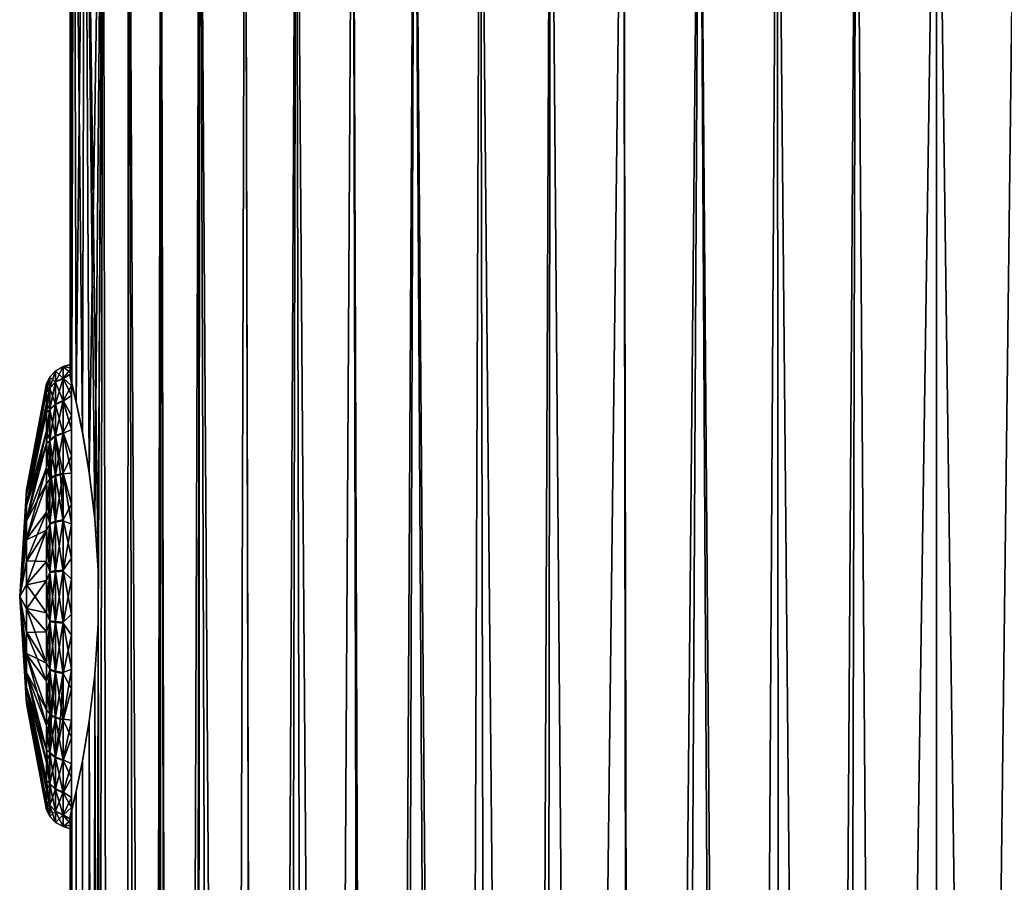
# Model space of a CAD drawing. Units: millimetres. Extents: x -247 to -24, y 414 to 643.
# Drawn here: x -239 to -220, y 608 to 625 of the extents above; entities that cross this region are included whole.
import ezdxf

# ---------------------------------------------------------------- set-up
doc = ezdxf.new("R2010")
doc.units = ezdxf.units.MM
doc.header["$LTSCALE"] = 33.374815
for name, color, linetype in [('56', 7, 'CONTINUOUS'), ('57', 7, 'CONTINUOUS'), ('61', 7, 'CONTINUOUS'), ('62', 7, 'CONTINUOUS'), ('63', 7, 'CONTINUOUS'), ('64', 7, 'CONTINUOUS')]:
    doc.layers.add(name, color=color, linetype=linetype)

msp = doc.modelspace()

# ---------------------------------------------------------------- linework, layer by layer
at = {"layer": '56', "linetype": 'Continuous'}
for points in [[(-238.013, 633, -45.079), (-237.941, 633, -46.624), (-238.013, 617.75, -45.079), (-238.013, 633, -45.079)], [(-238.013, 617.75, -45.079), (-237.941, 633, -46.624), (-237.983, 617.63, -46.083), (-238.013, 617.75, -45.079)], [(-237.941, 633, -43.534), (-238.013, 633, -45.079), (-237.982, 617.629, -44.072), (-237.941, 633, -43.534)], [(-238.013, 633, -45.079), (-238.013, 617.75, -45.079), (-237.982, 617.629, -44.072), (-238.013, 633, -45.079)], [(-237.983, 617.63, -46.083), (-237.941, 633, -46.624), (-237.895, 617.259, -47.063), (-237.983, 617.63, -46.083)], [(-237.897, 617.268, -43.113), (-237.941, 633, -43.534), (-237.982, 617.629, -44.072), (-237.897, 617.268, -43.113)], [(-237.941, 633, -46.624), (-237.727, 633, -48.158), (-237.895, 617.259, -47.063), (-237.941, 633, -46.624)], [(-237.727, 633, -42), (-237.941, 633, -43.534), (-237.775, 616.684, -42.264), (-237.727, 633, -42)], [(-237.775, 616.684, -42.264), (-237.941, 633, -43.534), (-237.897, 617.268, -43.113), (-237.775, 616.684, -42.264)], [(-237.895, 617.259, -47.063), (-237.727, 633, -48.158), (-237.772, 616.669, -47.911), (-237.895, 617.259, -47.063)], [(-237.643, 615.913, -41.581), (-237.727, 633, -42), (-237.775, 616.684, -42.264), (-237.643, 615.913, -41.581)], [(-237.772, 616.669, -47.911), (-237.727, 633, -48.158), (-237.641, 615.897, -48.588), (-237.772, 616.669, -47.911)], [(-237.003, 418, -50.808), (-237.758, 418, -47.988), (-237.373, 633, -49.662), (-237.003, 418, -50.808)], [(-237.373, 633, -49.662), (-237.758, 418, -47.988), (-237.473, 612.981, -49.297), (-237.373, 633, -49.662)], [(-237.727, 633, -48.158), (-237.373, 633, -49.662), (-237.641, 615.897, -48.588), (-237.727, 633, -48.158)], [(-237.373, 633, -40.496), (-237.727, 633, -42), (-237.473, 614.012, -40.861), (-237.373, 633, -40.496)], [(-237.473, 614.012, -40.861), (-237.727, 633, -42), (-237.534, 615.004, -41.105), (-237.473, 614.012, -40.861)], [(-237.534, 615.004, -41.105), (-237.727, 633, -42), (-237.643, 615.913, -41.581), (-237.534, 615.004, -41.105)], [(-237.641, 615.897, -48.588), (-237.373, 633, -49.662), (-237.533, 614.995, -49.058), (-237.641, 615.897, -48.588)], [(-237.533, 614.995, -49.058), (-237.373, 633, -49.662), (-237.472, 613.996, -49.3), (-237.533, 614.995, -49.058)], [(-237.003, 418, -39.35), (-237.373, 633, -40.496), (-237.473, 612.991, -40.86), (-237.003, 418, -39.35)], [(-237.472, 613.996, -49.3), (-237.373, 633, -49.662), (-237.473, 612.981, -49.297), (-237.472, 613.996, -49.3)], [(-237.473, 612.991, -40.86), (-237.373, 633, -40.496), (-237.473, 614.012, -40.861), (-237.473, 612.991, -40.86)], [(-237.373, 633, -40.496), (-237.003, 418, -39.35), (-236.881, 633, -39.027), (-237.373, 633, -40.496)], [(-236.881, 633, -51.132), (-237.003, 418, -50.808), (-237.373, 633, -49.662), (-236.881, 633, -51.132)], [(-237.003, 418, -39.35), (-235.769, 418, -36.704), (-236.881, 633, -39.027), (-237.003, 418, -39.35)], [(-236.512, 489.027, -52.008), (-237.003, 418, -50.808), (-236.881, 633, -51.132), (-236.512, 489.027, -52.008)], [(-236.881, 633, -39.027), (-235.769, 418, -36.704), (-236.257, 633, -37.615), (-236.881, 633, -39.027)], [(-236.257, 633, -52.544), (-236.512, 489.027, -52.008), (-236.881, 633, -51.132), (-236.257, 633, -52.544)], [(-236.456, 490.314, -52.131), (-236.512, 489.027, -52.008), (-236.257, 633, -52.544), (-236.456, 490.314, -52.131)], [(-236.289, 491.605, -52.481), (-236.456, 490.314, -52.131), (-236.257, 633, -52.544), (-236.289, 491.605, -52.481)], [(-236.003, 492.91, -53.035), (-236.289, 491.605, -52.481), (-236.257, 633, -52.544), (-236.003, 492.91, -53.035)], [(-236.257, 633, -37.615), (-235.769, 418, -36.704), (-235.503, 633, -36.26), (-236.257, 633, -37.615)], [(-235.503, 633, -53.899), (-236.003, 492.91, -53.035), (-236.257, 633, -52.544), (-235.503, 633, -53.899)], [(-235.592, 494.22, -53.752), (-236.003, 492.91, -53.035), (-235.503, 633, -53.899), (-235.592, 494.22, -53.752)], [(-235.769, 418, -36.704), (-234.094, 418, -34.313), (-235.503, 633, -36.26), (-235.769, 418, -36.704)], [(-235.036, 495.548, -54.611), (-235.592, 494.22, -53.752), (-235.503, 633, -53.899), (-235.036, 495.548, -54.611)], [(-235.503, 633, -36.26), (-234.094, 418, -34.313), (-234.63, 633, -34.987), (-235.503, 633, -36.26)], [(-234.63, 633, -55.172), (-235.036, 495.548, -54.611), (-235.503, 633, -53.899), (-234.63, 633, -55.172)], [(-234.301, 496.91, -55.594), (-235.036, 495.548, -54.611), (-234.63, 633, -55.172), (-234.301, 496.91, -55.594)], [(-234.63, 633, -34.987), (-234.094, 418, -34.313), (-233.64, 633, -33.794), (-234.63, 633, -34.987)], [(-233.64, 633, -56.365), (-234.301, 496.91, -55.594), (-234.63, 633, -55.172), (-233.64, 633, -56.365)], [(-233.327, 498.33, -56.699), (-234.301, 496.91, -55.594), (-233.64, 633, -56.365), (-233.327, 498.33, -56.699)], [(-234.094, 418, -34.313), (-232.029, 418, -32.248), (-233.64, 633, -33.794), (-234.094, 418, -34.313)], [(-233.64, 633, -33.794), (-232.029, 418, -32.248), (-232.548, 633, -32.702), (-233.64, 633, -33.794)], [(-232.548, 633, -57.456), (-233.327, 498.33, -56.699), (-233.64, 633, -56.365), (-232.548, 633, -57.456)], [(-232.08, 499.747, -57.868), (-233.327, 498.33, -56.699), (-232.548, 633, -57.456), (-232.08, 499.747, -57.868)], [(-232.548, 633, -32.702), (-232.029, 418, -32.248), (-231.355, 633, -31.712), (-232.548, 633, -32.702)], [(-231.355, 633, -58.447), (-232.08, 499.747, -57.868), (-232.548, 633, -57.456), (-231.355, 633, -58.447)], [(-230.582, 501.07, -58.997), (-232.08, 499.747, -57.868), (-231.355, 633, -58.447), (-230.582, 501.07, -58.997)], [(-232.029, 418, -32.248), (-229.638, 418, -30.573), (-231.355, 633, -31.712), (-232.029, 418, -32.248)], [(-231.355, 633, -31.712), (-229.638, 418, -30.573), (-230.082, 633, -30.839), (-231.355, 633, -31.712)], [(-230.082, 633, -59.319), (-230.582, 501.07, -58.997), (-231.355, 633, -58.447), (-230.082, 633, -59.319)], [(-228.887, 502.207, -59.993), (-230.582, 501.07, -58.997), (-230.082, 633, -59.319), (-228.887, 502.207, -59.993)], [(-230.082, 633, -30.839), (-229.638, 418, -30.573), (-228.727, 633, -30.085), (-230.082, 633, -30.839)], [(-228.727, 633, -60.073), (-228.887, 502.207, -59.993), (-230.082, 633, -59.319), (-228.727, 633, -60.073)], [(-229.638, 418, -30.573), (-226.992, 418, -29.339), (-228.727, 633, -30.085), (-229.638, 418, -30.573)], [(-227.052, 503.108, -60.797), (-228.887, 502.207, -59.993), (-227.315, 633, -60.697), (-227.052, 503.108, -60.797)], [(-227.315, 633, -60.697), (-228.887, 502.207, -59.993), (-228.727, 633, -60.073), (-227.315, 633, -60.697)], [(-228.727, 633, -30.085), (-226.992, 418, -29.339), (-227.315, 633, -29.461), (-228.727, 633, -30.085)], [(-227.315, 633, -29.461), (-226.992, 418, -29.339), (-225.846, 633, -28.969), (-227.315, 633, -29.461)], [(-225.846, 633, -61.189), (-227.052, 503.108, -60.797), (-227.315, 633, -60.697), (-225.846, 633, -61.189)], [(-225.11, 503.754, -61.381), (-227.052, 503.108, -60.797), (-225.846, 633, -61.189), (-225.11, 503.754, -61.381)], [(-226.992, 418, -29.339), (-224.171, 418, -28.584), (-225.846, 633, -28.969), (-226.992, 418, -29.339)], [(-225.846, 633, -28.969), (-224.171, 418, -28.584), (-224.342, 633, -28.615), (-225.846, 633, -28.969)], [(-224.342, 633, -61.544), (-225.11, 503.754, -61.381), (-225.846, 633, -61.189), (-224.342, 633, -61.544)], [(-223.15, 504.136, -61.723), (-225.11, 503.754, -61.381), (-224.342, 633, -61.544), (-223.15, 504.136, -61.723)], [(-224.342, 633, -28.615), (-224.171, 418, -28.584), (-222.816, 633, -28.402), (-224.342, 633, -28.615)], [(-222.816, 633, -61.756), (-223.15, 504.136, -61.723), (-224.342, 633, -61.544), (-222.816, 633, -61.756)], [(-224.171, 418, -28.584), (-221.263, 418, -28.329), (-222.816, 633, -28.402), (-224.171, 418, -28.584)], [(-221.263, 504.25, -61.829), (-223.15, 504.136, -61.723), (-221.263, 633, -61.829), (-221.263, 504.25, -61.829)], [(-221.263, 633, -61.829), (-223.15, 504.136, -61.723), (-222.816, 633, -61.756), (-221.263, 633, -61.829)], [(-222.816, 633, -28.402), (-221.263, 418, -28.329), (-221.263, 633, -28.329), (-222.816, 633, -28.402)], [(-237.473, 612.981, -49.297), (-237.758, 418, -47.988), (-237.535, 611.987, -49.051), (-237.473, 612.981, -49.297)], [(-237.534, 611.998, -41.104), (-237.003, 418, -39.35), (-237.473, 612.991, -40.86), (-237.534, 611.998, -41.104)], [(-237.535, 611.987, -49.051), (-237.758, 418, -47.988), (-237.643, 611.09, -48.58), (-237.535, 611.987, -49.051)], [(-237.643, 611.09, -41.579), (-237.003, 418, -39.35), (-237.534, 611.998, -41.104), (-237.643, 611.09, -41.579)], [(-237.774, 610.319, -42.262), (-237.758, 418, -42.171), (-237.643, 611.09, -41.579), (-237.774, 610.319, -42.262)], [(-237.643, 611.09, -48.58), (-237.758, 418, -47.988), (-237.773, 610.324, -47.903), (-237.643, 611.09, -48.58)], [(-237.758, 418, -42.171), (-237.003, 418, -39.35), (-237.643, 611.09, -41.579), (-237.758, 418, -42.171)], [(-237.758, 418, -47.988), (-238.013, 418, -45.079), (-237.773, 610.324, -47.903), (-237.758, 418, -47.988)], [(-237.773, 610.324, -47.903), (-238.013, 418, -45.079), (-237.896, 609.738, -47.056), (-237.773, 610.324, -47.903)], [(-237.896, 609.735, -43.109), (-237.758, 418, -42.171), (-237.774, 610.319, -42.262), (-237.896, 609.735, -43.109)], [(-237.896, 609.738, -47.056), (-238.013, 418, -45.079), (-237.983, 609.369, -46.08), (-237.896, 609.738, -47.056)], [(-237.982, 609.371, -44.07), (-237.758, 418, -42.171), (-237.896, 609.735, -43.109), (-237.982, 609.371, -44.07)], [(-238.013, 609.25, -45.079), (-237.758, 418, -42.171), (-237.982, 609.371, -44.07), (-238.013, 609.25, -45.079)], [(-237.983, 609.369, -46.08), (-238.013, 418, -45.079), (-238.013, 609.25, -45.079), (-237.983, 609.369, -46.08)], [(-238.013, 418, -45.079), (-237.758, 418, -42.171), (-238.013, 609.25, -45.079), (-238.013, 418, -45.079)]]:
    msp.add_3dface(points, dxfattribs=at)
at = {"layer": '57', "linetype": 'Continuous'}
for points in [[(-221.263, 633, -28.329), (-221.263, 418, -28.329), (-218.354, 418, -28.584), (-221.263, 633, -28.329)], [(-221.263, 504.25, -61.829), (-221.263, 633, -61.829), (-219.709, 633, -61.756), (-221.263, 504.25, -61.829)], [(-221.263, 504.25, -61.829), (-219.709, 633, -61.756), (-219.38, 504.137, -61.723), (-221.263, 504.25, -61.829)], [(-221.263, 633, -28.329), (-218.354, 418, -28.584), (-219.709, 633, -28.402), (-221.263, 633, -28.329)]]:
    msp.add_3dface(points, dxfattribs=at)
at = {"layer": '61', "linetype": 'Continuous'}
for points in [[(-237.987, 617.995, -45.283), (-237.987, 617.816, -46.353), (-238.149, 617.944, -45.59), (-237.987, 617.995, -45.283)], [(-237.987, 617.914, -44.202), (-237.987, 617.995, -45.283), (-238.149, 617.946, -44.588), (-237.987, 617.914, -44.202)], [(-238.149, 617.946, -44.588), (-237.987, 617.995, -45.283), (-238.149, 617.944, -45.59), (-238.149, 617.946, -44.588)], [(-238.294, 617.651, -43.637), (-238.294, 617.868, -44.597), (-238.406, 617.537, -43.677), (-238.294, 617.651, -43.637)], [(-238.294, 617.868, -44.597), (-238.294, 617.866, -45.581), (-238.406, 617.748, -44.61), (-238.294, 617.868, -44.597)], [(-238.406, 617.537, -43.677), (-238.294, 617.868, -44.597), (-238.406, 617.748, -44.61), (-238.406, 617.537, -43.677)], [(-238.294, 617.866, -45.581), (-238.294, 617.645, -46.54), (-238.406, 617.746, -45.567), (-238.294, 617.866, -45.581)], [(-238.406, 617.748, -44.61), (-238.294, 617.866, -45.581), (-238.406, 617.746, -45.567), (-238.406, 617.748, -44.61)], [(-238.149, 617.725, -43.611), (-238.149, 617.946, -44.588), (-238.294, 617.651, -43.637), (-238.149, 617.725, -43.611)], [(-238.149, 617.946, -44.588), (-238.149, 617.944, -45.59), (-238.294, 617.868, -44.597), (-238.149, 617.946, -44.588)], [(-238.294, 617.651, -43.637), (-238.149, 617.946, -44.588), (-238.294, 617.868, -44.597), (-238.294, 617.651, -43.637)], [(-238.149, 617.944, -45.59), (-238.149, 617.719, -46.566), (-238.294, 617.866, -45.581), (-238.149, 617.944, -45.59)], [(-238.294, 617.868, -44.597), (-238.149, 617.944, -45.59), (-238.294, 617.866, -45.581), (-238.294, 617.868, -44.597)], [(-238.294, 617.866, -45.581), (-238.149, 617.719, -46.566), (-238.294, 617.645, -46.54), (-238.294, 617.866, -45.581)], [(-238.149, 617.725, -43.611), (-237.987, 617.914, -44.202), (-238.149, 617.946, -44.588), (-238.149, 617.725, -43.611)], [(-238.149, 617.944, -45.59), (-237.987, 617.816, -46.353), (-238.149, 617.719, -46.566), (-238.149, 617.944, -45.59)], [(-237.987, 617.575, -43.171), (-237.987, 617.914, -44.202), (-238.149, 617.725, -43.611), (-237.987, 617.575, -43.171)], [(-237.987, 617.816, -46.353), (-237.987, 617.386, -47.349), (-238.149, 617.719, -46.566), (-237.987, 617.816, -46.353)], [(-238.406, 617.537, -43.677), (-238.406, 617.748, -44.61), (-238.472, 617.544, -44.275), (-238.406, 617.537, -43.677)], [(-238.406, 617.748, -44.61), (-238.406, 617.746, -45.567), (-238.472, 617.619, -45.266), (-238.406, 617.748, -44.61)], [(-238.472, 617.544, -44.275), (-238.406, 617.748, -44.61), (-238.472, 617.619, -45.266), (-238.472, 617.544, -44.275)], [(-238.406, 617.746, -45.567), (-238.406, 617.531, -46.5), (-238.472, 617.454, -46.246), (-238.406, 617.746, -45.567)], [(-238.472, 617.619, -45.266), (-238.406, 617.746, -45.567), (-238.472, 617.454, -46.246), (-238.472, 617.619, -45.266)], [(-238.406, 617.746, -45.567), (-238.294, 617.645, -46.54), (-238.406, 617.531, -46.5), (-238.406, 617.746, -45.567)], [(-238.294, 617.226, -42.749), (-238.294, 617.651, -43.637), (-238.406, 617.124, -42.813), (-238.294, 617.226, -42.749)], [(-238.406, 617.124, -42.813), (-238.294, 617.651, -43.637), (-238.406, 617.537, -43.677), (-238.406, 617.124, -42.813)], [(-238.294, 617.645, -46.54), (-238.294, 617.216, -47.426), (-238.406, 617.531, -46.5), (-238.294, 617.645, -46.54)], [(-238.149, 617.293, -42.708), (-238.149, 617.725, -43.611), (-238.294, 617.226, -42.749), (-238.149, 617.293, -42.708)], [(-238.294, 617.226, -42.749), (-238.149, 617.725, -43.611), (-238.294, 617.651, -43.637), (-238.294, 617.226, -42.749)], [(-238.149, 617.719, -46.566), (-238.149, 617.282, -47.467), (-238.294, 617.645, -46.54), (-238.149, 617.719, -46.566)], [(-238.294, 617.645, -46.54), (-238.149, 617.282, -47.467), (-238.294, 617.216, -47.426), (-238.294, 617.645, -46.54)], [(-238.149, 617.293, -42.708), (-237.987, 617.575, -43.171), (-238.149, 617.725, -43.611), (-238.149, 617.293, -42.708)], [(-238.149, 617.719, -46.566), (-237.987, 617.386, -47.349), (-238.149, 617.282, -47.467), (-238.149, 617.719, -46.566)], [(-238.472, 617.234, -43.331), (-238.406, 617.537, -43.677), (-238.472, 617.544, -44.275), (-238.472, 617.234, -43.331)], [(-238.406, 617.124, -42.813), (-238.406, 617.537, -43.677), (-238.472, 617.234, -43.331), (-238.406, 617.124, -42.813)], [(-238.406, 617.531, -46.5), (-238.406, 617.114, -47.361), (-238.472, 617.06, -47.159), (-238.406, 617.531, -46.5)], [(-238.472, 617.454, -46.246), (-238.406, 617.531, -46.5), (-238.472, 617.06, -47.159), (-238.472, 617.454, -46.246)], [(-238.406, 617.531, -46.5), (-238.294, 617.216, -47.426), (-238.406, 617.114, -47.361), (-238.406, 617.531, -46.5)], [(-237.987, 617, -42.251), (-237.987, 617.575, -43.171), (-238.149, 617.293, -42.708), (-237.987, 617, -42.251)], [(-238.472, 616.707, -42.488), (-238.406, 617.124, -42.813), (-238.472, 617.234, -43.331), (-238.472, 616.707, -42.488)], [(-238.294, 616.614, -41.979), (-238.294, 617.226, -42.749), (-238.406, 616.529, -42.064), (-238.294, 616.614, -41.979)], [(-238.406, 616.529, -42.064), (-238.294, 617.226, -42.749), (-238.406, 617.124, -42.813), (-238.406, 616.529, -42.064)], [(-238.294, 617.216, -47.426), (-238.294, 616.601, -48.194), (-238.406, 617.114, -47.361), (-238.294, 617.216, -47.426)], [(-238.149, 616.67, -41.923), (-238.149, 617.293, -42.708), (-238.294, 616.614, -41.979), (-238.149, 616.67, -41.923)], [(-238.294, 616.614, -41.979), (-238.149, 617.293, -42.708), (-238.294, 617.226, -42.749), (-238.294, 616.614, -41.979)], [(-238.149, 617.282, -47.467), (-238.149, 616.656, -48.249), (-238.294, 617.216, -47.426), (-238.149, 617.282, -47.467)], [(-238.294, 617.216, -47.426), (-238.149, 616.656, -48.249), (-238.294, 616.601, -48.194), (-238.294, 617.216, -47.426)], [(-237.987, 617.386, -47.349), (-237.987, 616.729, -48.213), (-238.149, 617.282, -47.467), (-237.987, 617.386, -47.349)], [(-238.149, 616.67, -41.923), (-237.987, 617, -42.251), (-238.149, 617.293, -42.708), (-238.149, 616.67, -41.923)], [(-238.149, 617.282, -47.467), (-237.987, 616.729, -48.213), (-238.149, 616.656, -48.249), (-238.149, 617.282, -47.467)], [(-238.406, 616.529, -42.064), (-238.406, 617.124, -42.813), (-238.472, 616.707, -42.488), (-238.406, 616.529, -42.064)], [(-238.406, 617.114, -47.361), (-238.406, 616.515, -48.108), (-238.472, 616.459, -47.95), (-238.406, 617.114, -47.361)], [(-238.472, 617.06, -47.159), (-238.406, 617.114, -47.361), (-238.472, 616.459, -47.95), (-238.472, 617.06, -47.159)], [(-238.406, 617.114, -47.361), (-238.294, 616.601, -48.194), (-238.406, 616.515, -48.108), (-238.406, 617.114, -47.361)], [(-237.987, 616.222, -41.496), (-237.987, 617, -42.251), (-238.149, 616.67, -41.923), (-237.987, 616.222, -41.496)], [(-238.472, 615.994, -41.796), (-238.406, 616.529, -42.064), (-238.472, 616.707, -42.488), (-238.472, 615.994, -41.796)], [(-238.149, 615.888, -41.297), (-238.149, 616.67, -41.923), (-238.294, 615.846, -41.363), (-238.149, 615.888, -41.297)], [(-238.294, 615.846, -41.363), (-238.149, 616.67, -41.923), (-238.294, 616.614, -41.979), (-238.294, 615.846, -41.363)], [(-238.149, 616.656, -48.249), (-238.149, 615.871, -48.872), (-238.294, 616.601, -48.194), (-238.149, 616.656, -48.249)], [(-237.987, 616.729, -48.213), (-237.987, 615.886, -48.895), (-238.149, 616.656, -48.249), (-237.987, 616.729, -48.213)], [(-238.149, 615.888, -41.297), (-237.987, 616.222, -41.496), (-238.149, 616.67, -41.923), (-238.149, 615.888, -41.297)], [(-238.149, 616.656, -48.249), (-237.987, 615.886, -48.895), (-238.149, 615.871, -48.872), (-238.149, 616.656, -48.249)], [(-238.406, 615.782, -41.466), (-238.406, 616.529, -42.064), (-238.472, 615.994, -41.796), (-238.406, 615.782, -41.466)], [(-238.406, 616.515, -48.108), (-238.406, 615.766, -48.703), (-238.472, 616.459, -47.95), (-238.406, 616.515, -48.108)], [(-238.406, 615.766, -48.703), (-238.472, 615.686, -48.575), (-238.472, 616.459, -47.95), (-238.406, 615.766, -48.703)], [(-238.294, 615.846, -41.363), (-238.294, 616.614, -41.979), (-238.406, 615.782, -41.466), (-238.294, 615.846, -41.363)], [(-238.406, 615.782, -41.466), (-238.294, 616.614, -41.979), (-238.406, 616.529, -42.064), (-238.406, 615.782, -41.466)], [(-238.294, 616.601, -48.194), (-238.294, 615.83, -48.806), (-238.406, 616.515, -48.108), (-238.294, 616.601, -48.194)], [(-238.294, 615.83, -48.806), (-238.373, 615.789, -48.74), (-238.406, 616.515, -48.108), (-238.294, 615.83, -48.806)], [(-238.406, 616.515, -48.108), (-238.373, 615.789, -48.74), (-238.406, 615.766, -48.703), (-238.406, 616.515, -48.108)], [(-238.149, 615.871, -48.872), (-238.2, 615.86, -48.854), (-238.294, 616.601, -48.194), (-238.149, 615.871, -48.872)], [(-238.294, 616.601, -48.194), (-238.2, 615.86, -48.854), (-238.294, 615.83, -48.806), (-238.294, 616.601, -48.194)], [(-237.987, 615.285, -40.948), (-237.987, 616.222, -41.496), (-238.149, 615.888, -41.297), (-237.987, 615.285, -40.948)], [(-238.472, 615.135, -41.294), (-238.406, 615.782, -41.466), (-238.472, 615.994, -41.796), (-238.472, 615.135, -41.294)], [(-238.149, 614.987, -40.86), (-238.149, 615.888, -41.297), (-238.294, 614.961, -40.934), (-238.149, 614.987, -40.86)], [(-238.294, 614.961, -40.934), (-238.149, 615.888, -41.297), (-238.294, 615.846, -41.363), (-238.294, 614.961, -40.934)], [(-238.149, 614.987, -40.86), (-237.987, 615.285, -40.948), (-238.149, 615.888, -41.297), (-238.149, 614.987, -40.86)], [(-238.406, 614.92, -41.048), (-238.406, 615.782, -41.466), (-238.472, 615.135, -41.294), (-238.406, 614.92, -41.048)], [(-238.294, 614.961, -40.934), (-238.294, 615.846, -41.363), (-238.406, 614.92, -41.048), (-238.294, 614.961, -40.934)], [(-238.406, 614.92, -41.048), (-238.294, 615.846, -41.363), (-238.406, 615.782, -41.466), (-238.406, 614.92, -41.048)], [(-238.472, 614.182, -41.013), (-238.406, 614.92, -41.048), (-238.472, 615.135, -41.294), (-238.472, 614.182, -41.013)], [(-237.987, 614.244, -40.641), (-237.987, 615.285, -40.948), (-238.149, 614.987, -40.86), (-237.987, 614.244, -40.641)], [(-238.406, 613.988, -40.833), (-238.406, 614.92, -41.048), (-238.472, 614.182, -41.013), (-238.406, 613.988, -40.833)], [(-238.294, 614.002, -40.713), (-238.294, 614.961, -40.934), (-238.406, 613.988, -40.833), (-238.294, 614.002, -40.713)], [(-238.406, 613.988, -40.833), (-238.294, 614.961, -40.934), (-238.406, 614.92, -41.048), (-238.406, 613.988, -40.833)], [(-238.149, 614.011, -40.635), (-238.149, 614.987, -40.86), (-238.294, 614.002, -40.713), (-238.149, 614.011, -40.635)], [(-238.294, 614.002, -40.713), (-238.149, 614.987, -40.86), (-238.294, 614.961, -40.934), (-238.294, 614.002, -40.713)], [(-238.149, 614.011, -40.635), (-237.987, 614.244, -40.641), (-238.149, 614.987, -40.86), (-238.149, 614.011, -40.635)], [(-238.472, 613.189, -40.968), (-238.406, 613.988, -40.833), (-238.472, 614.182, -41.013), (-238.472, 613.189, -40.968)], [(-237.987, 613.161, -40.592), (-237.987, 614.244, -40.641), (-238.149, 614.011, -40.635), (-237.987, 613.161, -40.592)], [(-238.406, 613.031, -40.831), (-238.406, 613.988, -40.833), (-238.472, 613.189, -40.968), (-238.406, 613.031, -40.831)], [(-238.294, 613.018, -40.711), (-238.294, 614.002, -40.713), (-238.406, 613.031, -40.831), (-238.294, 613.018, -40.711)], [(-238.406, 613.031, -40.831), (-238.294, 614.002, -40.713), (-238.406, 613.988, -40.833), (-238.406, 613.031, -40.831)], [(-238.149, 613.009, -40.633), (-238.149, 614.011, -40.635), (-238.294, 613.018, -40.711), (-238.149, 613.009, -40.633)], [(-238.294, 613.018, -40.711), (-238.149, 614.011, -40.635), (-238.294, 614.002, -40.713), (-238.294, 613.018, -40.711)], [(-238.149, 613.009, -40.633), (-237.987, 613.161, -40.592), (-238.149, 614.011, -40.635), (-238.149, 613.009, -40.633)], [(-238.472, 612.214, -41.162), (-238.406, 613.031, -40.831), (-238.472, 613.189, -40.968), (-238.472, 612.214, -41.162)], [(-238.406, 612.097, -41.042), (-238.406, 613.031, -40.831), (-238.472, 612.214, -41.162), (-238.406, 612.097, -41.042)], [(-238.406, 612.097, -41.042), (-238.294, 613.018, -40.711), (-238.406, 613.031, -40.831), (-238.406, 612.097, -41.042)], [(-238.294, 612.058, -40.928), (-238.294, 613.018, -40.711), (-238.406, 612.097, -41.042), (-238.294, 612.058, -40.928)], [(-238.294, 612.058, -40.928), (-238.149, 613.009, -40.633), (-238.294, 613.018, -40.711), (-238.294, 612.058, -40.928)], [(-237.987, 612.097, -40.804), (-237.987, 613.161, -40.592), (-238.149, 613.009, -40.633), (-237.987, 612.097, -40.804)], [(-238.149, 612.032, -40.854), (-238.149, 613.009, -40.633), (-238.294, 612.058, -40.928), (-238.149, 612.032, -40.854)], [(-238.149, 612.032, -40.854), (-237.987, 612.097, -40.804), (-238.149, 613.009, -40.633), (-238.149, 612.032, -40.854)], [(-238.472, 611.314, -41.583), (-238.406, 612.097, -41.042), (-238.472, 612.214, -41.162), (-238.472, 611.314, -41.583)], [(-238.406, 611.234, -41.456), (-238.406, 612.097, -41.042), (-238.472, 611.314, -41.583), (-238.406, 611.234, -41.456)], [(-238.406, 611.234, -41.456), (-238.294, 612.058, -40.928), (-238.406, 612.097, -41.042), (-238.406, 611.234, -41.456)], [(-237.987, 611.114, -41.264), (-237.987, 612.097, -40.804), (-238.149, 611.129, -41.286), (-237.987, 611.114, -41.264)], [(-238.149, 611.129, -41.286), (-237.987, 612.097, -40.804), (-238.149, 612.032, -40.854), (-238.149, 611.129, -41.286)], [(-238.373, 611.211, -41.418), (-238.294, 612.058, -40.928), (-238.406, 611.234, -41.456), (-238.373, 611.211, -41.418)], [(-238.294, 611.17, -41.353), (-238.294, 612.058, -40.928), (-238.373, 611.211, -41.418), (-238.294, 611.17, -41.353)], [(-238.294, 611.17, -41.353), (-238.149, 612.032, -40.854), (-238.294, 612.058, -40.928), (-238.294, 611.17, -41.353)], [(-238.2, 611.14, -41.304), (-238.149, 612.032, -40.854), (-238.294, 611.17, -41.353), (-238.2, 611.14, -41.304)], [(-238.149, 611.129, -41.286), (-238.149, 612.032, -40.854), (-238.2, 611.14, -41.304), (-238.149, 611.129, -41.286)]]:
    msp.add_3dface(points, dxfattribs=at)
at = {"layer": '62', "linetype": 'Continuous'}
for points in [[(-238.472, 617.544, -44.275), (-238.472, 617.619, -45.266), (-238.858, 615.565, -44.851), (-238.472, 617.544, -44.275)], [(-238.472, 617.619, -45.266), (-238.472, 617.454, -46.246), (-238.858, 615.564, -45.316), (-238.472, 617.619, -45.266)], [(-238.472, 617.619, -45.266), (-238.858, 615.564, -45.316), (-238.858, 615.565, -44.851), (-238.472, 617.619, -45.266)], [(-238.472, 617.234, -43.331), (-238.472, 617.544, -44.275), (-238.858, 615.463, -44.397), (-238.472, 617.234, -43.331)], [(-238.472, 617.544, -44.275), (-238.858, 615.565, -44.851), (-238.858, 615.463, -44.397), (-238.472, 617.544, -44.275)], [(-238.472, 617.454, -46.246), (-238.472, 617.06, -47.159), (-238.858, 615.459, -45.77), (-238.472, 617.454, -46.246)], [(-238.472, 617.454, -46.246), (-238.858, 615.459, -45.77), (-238.858, 615.564, -45.316), (-238.472, 617.454, -46.246)], [(-238.472, 616.707, -42.488), (-238.472, 617.234, -43.331), (-238.858, 615.262, -43.978), (-238.472, 616.707, -42.488)], [(-238.472, 617.234, -43.331), (-238.858, 615.463, -44.397), (-238.858, 615.262, -43.978), (-238.472, 617.234, -43.331)], [(-238.472, 617.06, -47.159), (-238.472, 616.459, -47.95), (-238.858, 615.257, -46.188), (-238.472, 617.06, -47.159)], [(-238.472, 617.06, -47.159), (-238.858, 615.257, -46.188), (-238.858, 615.459, -45.77), (-238.472, 617.06, -47.159)], [(-238.472, 615.994, -41.796), (-238.472, 616.707, -42.488), (-238.858, 614.972, -43.613), (-238.472, 615.994, -41.796)], [(-238.472, 616.707, -42.488), (-238.858, 615.262, -43.978), (-238.858, 614.972, -43.613), (-238.472, 616.707, -42.488)], [(-238.472, 616.459, -47.95), (-238.472, 615.686, -48.575), (-238.858, 614.966, -46.552), (-238.472, 616.459, -47.95)], [(-238.472, 616.459, -47.95), (-238.858, 614.966, -46.552), (-238.858, 615.257, -46.188), (-238.472, 616.459, -47.95)], [(-238.472, 615.135, -41.294), (-238.472, 615.994, -41.796), (-238.858, 614.609, -43.323), (-238.472, 615.135, -41.294)], [(-238.472, 615.994, -41.796), (-238.858, 614.972, -43.613), (-238.858, 614.609, -43.323), (-238.472, 615.994, -41.796)], [(-238.472, 615.686, -48.575), (-238.858, 614.601, -46.841), (-238.858, 614.966, -46.552), (-238.472, 615.686, -48.575)], [(-238.858, 615.564, -45.316), (-238.987, 613.5, -45.079), (-238.858, 615.565, -44.851), (-238.858, 615.564, -45.316)], [(-238.858, 615.565, -44.851), (-238.987, 613.5, -45.079), (-238.858, 615.463, -44.397), (-238.858, 615.565, -44.851)], [(-238.858, 615.459, -45.77), (-238.987, 613.5, -45.079), (-238.858, 615.564, -45.316), (-238.858, 615.459, -45.77)], [(-238.858, 615.463, -44.397), (-238.987, 613.5, -45.079), (-238.858, 615.262, -43.978), (-238.858, 615.463, -44.397)], [(-238.858, 615.257, -46.188), (-238.987, 613.5, -45.079), (-238.858, 615.459, -45.77), (-238.858, 615.257, -46.188)], [(-238.858, 615.262, -43.978), (-238.987, 613.5, -45.079), (-238.858, 614.972, -43.613), (-238.858, 615.262, -43.978)], [(-238.858, 614.966, -46.552), (-238.987, 613.5, -45.079), (-238.858, 615.257, -46.188), (-238.858, 614.966, -46.552)], [(-238.472, 614.182, -41.013), (-238.472, 615.135, -41.294), (-238.858, 614.191, -43.12), (-238.472, 614.182, -41.013)], [(-238.472, 615.135, -41.294), (-238.858, 614.609, -43.323), (-238.858, 614.191, -43.12), (-238.472, 615.135, -41.294)], [(-238.858, 614.972, -43.613), (-238.987, 613.5, -45.079), (-238.858, 614.609, -43.323), (-238.858, 614.972, -43.613)], [(-238.858, 614.601, -46.841), (-238.987, 613.5, -45.079), (-238.858, 614.966, -46.552), (-238.858, 614.601, -46.841)], [(-238.858, 614.609, -43.323), (-238.987, 613.5, -45.079), (-238.858, 614.191, -43.12), (-238.858, 614.609, -43.323)], [(-238.858, 614.191, -43.12), (-238.987, 613.5, -45.079), (-238.858, 613.737, -43.015), (-238.858, 614.191, -43.12)], [(-238.472, 614.182, -41.013), (-238.858, 614.191, -43.12), (-238.858, 613.737, -43.015), (-238.472, 614.182, -41.013)], [(-238.472, 613.189, -40.968), (-238.472, 614.182, -41.013), (-238.858, 613.737, -43.015), (-238.472, 613.189, -40.968)], [(-238.858, 613.737, -43.015), (-238.987, 613.5, -45.079), (-238.858, 613.272, -43.014), (-238.858, 613.737, -43.015)], [(-238.472, 613.189, -40.968), (-238.858, 613.737, -43.015), (-238.858, 613.272, -43.014), (-238.472, 613.189, -40.968)], [(-238.858, 613.272, -43.014), (-238.987, 613.5, -45.079), (-238.858, 612.818, -43.117), (-238.858, 613.272, -43.014)], [(-238.858, 612.818, -43.117), (-238.987, 613.5, -45.079), (-238.858, 612.399, -43.318), (-238.858, 612.818, -43.117)], [(-238.472, 612.214, -41.162), (-238.472, 613.189, -40.968), (-238.858, 613.272, -43.014), (-238.472, 612.214, -41.162)], [(-238.472, 612.214, -41.162), (-238.858, 613.272, -43.014), (-238.858, 612.818, -43.117), (-238.472, 612.214, -41.162)], [(-238.472, 612.214, -41.162), (-238.858, 612.818, -43.117), (-238.858, 612.399, -43.318), (-238.472, 612.214, -41.162)], [(-238.472, 611.314, -41.583), (-238.472, 612.214, -41.162), (-238.858, 612.399, -43.318), (-238.472, 611.314, -41.583)]]:
    msp.add_3dface(points, dxfattribs=at)
at = {"layer": '63', "linetype": 'Continuous'}
for points in [[(-238.2, 615.86, -48.854), (-238.149, 615.871, -48.872), (-238.149, 614.968, -49.304), (-238.2, 615.86, -48.854)], [(-238.149, 615.871, -48.872), (-237.987, 615.886, -48.895), (-237.987, 614.903, -49.355), (-238.149, 615.871, -48.872)], [(-238.149, 614.968, -49.304), (-238.149, 615.871, -48.872), (-237.987, 614.903, -49.355), (-238.149, 614.968, -49.304)], [(-238.472, 615.686, -48.575), (-238.406, 615.766, -48.703), (-238.406, 614.903, -49.116), (-238.472, 615.686, -48.575)], [(-238.472, 615.686, -48.575), (-238.406, 614.903, -49.116), (-238.472, 614.786, -48.997), (-238.472, 615.686, -48.575)], [(-238.406, 615.766, -48.703), (-238.373, 615.789, -48.74), (-238.294, 614.942, -49.231), (-238.406, 615.766, -48.703)], [(-238.406, 615.766, -48.703), (-238.294, 614.942, -49.231), (-238.406, 614.903, -49.116), (-238.406, 615.766, -48.703)], [(-238.373, 615.789, -48.74), (-238.294, 615.83, -48.806), (-238.294, 614.942, -49.231), (-238.373, 615.789, -48.74)], [(-238.294, 615.83, -48.806), (-238.2, 615.86, -48.854), (-238.149, 614.968, -49.304), (-238.294, 615.83, -48.806)], [(-238.294, 615.83, -48.806), (-238.149, 614.968, -49.304), (-238.294, 614.942, -49.231), (-238.294, 615.83, -48.806)], [(-238.294, 614.942, -49.231), (-238.294, 613.982, -49.447), (-238.406, 614.903, -49.116), (-238.294, 614.942, -49.231)], [(-238.149, 614.968, -49.304), (-238.149, 613.991, -49.525), (-238.294, 614.942, -49.231), (-238.149, 614.968, -49.304)], [(-238.294, 614.942, -49.231), (-238.149, 613.991, -49.525), (-238.294, 613.982, -49.447), (-238.294, 614.942, -49.231)], [(-238.149, 613.991, -49.525), (-238.149, 614.968, -49.304), (-237.987, 614.903, -49.355), (-238.149, 613.991, -49.525)], [(-238.406, 614.903, -49.116), (-238.406, 613.969, -49.327), (-238.472, 614.786, -48.997), (-238.406, 614.903, -49.116)], [(-238.472, 614.786, -48.997), (-238.406, 613.969, -49.327), (-238.472, 613.811, -49.191), (-238.472, 614.786, -48.997)], [(-238.406, 614.903, -49.116), (-238.294, 613.982, -49.447), (-238.406, 613.969, -49.327), (-238.406, 614.903, -49.116)], [(-237.987, 613.839, -49.566), (-238.149, 613.991, -49.525), (-237.987, 614.903, -49.355), (-237.987, 613.839, -49.566)], [(-238.406, 613.969, -49.327), (-238.406, 613.012, -49.325), (-238.472, 613.811, -49.191), (-238.406, 613.969, -49.327)], [(-238.294, 613.982, -49.447), (-238.294, 612.998, -49.445), (-238.406, 613.969, -49.327), (-238.294, 613.982, -49.447)], [(-238.406, 613.969, -49.327), (-238.294, 612.998, -49.445), (-238.406, 613.012, -49.325), (-238.406, 613.969, -49.327)], [(-238.149, 613.991, -49.525), (-238.149, 612.989, -49.523), (-238.294, 613.982, -49.447), (-238.149, 613.991, -49.525)], [(-238.294, 613.982, -49.447), (-238.149, 612.989, -49.523), (-238.294, 612.998, -49.445), (-238.294, 613.982, -49.447)], [(-238.149, 612.989, -49.523), (-238.149, 613.991, -49.525), (-237.987, 613.839, -49.566), (-238.149, 612.989, -49.523)], [(-238.472, 613.811, -49.191), (-238.406, 613.012, -49.325), (-238.472, 612.818, -49.145), (-238.472, 613.811, -49.191)], [(-237.987, 612.756, -49.517), (-238.149, 612.989, -49.523), (-237.987, 613.839, -49.566), (-237.987, 612.756, -49.517)], [(-238.406, 613.012, -49.325), (-238.406, 612.08, -49.11), (-238.472, 612.818, -49.145), (-238.406, 613.012, -49.325)], [(-238.294, 612.998, -49.445), (-238.294, 612.039, -49.224), (-238.406, 613.012, -49.325), (-238.294, 612.998, -49.445)], [(-238.406, 613.012, -49.325), (-238.294, 612.039, -49.224), (-238.406, 612.08, -49.11), (-238.406, 613.012, -49.325)], [(-238.149, 612.989, -49.523), (-238.149, 612.013, -49.298), (-238.294, 612.998, -49.445), (-238.149, 612.989, -49.523)], [(-238.294, 612.998, -49.445), (-238.149, 612.013, -49.298), (-238.294, 612.039, -49.224), (-238.294, 612.998, -49.445)], [(-238.149, 612.013, -49.298), (-238.149, 612.989, -49.523), (-237.987, 612.756, -49.517), (-238.149, 612.013, -49.298)], [(-238.472, 612.818, -49.145), (-238.406, 612.08, -49.11), (-238.472, 611.865, -48.864), (-238.472, 612.818, -49.145)], [(-237.987, 611.715, -49.21), (-238.149, 612.013, -49.298), (-237.987, 612.756, -49.517), (-237.987, 611.715, -49.21)], [(-238.406, 612.08, -49.11), (-238.406, 611.218, -48.693), (-238.472, 611.865, -48.864), (-238.406, 612.08, -49.11)], [(-238.294, 612.039, -49.224), (-238.294, 611.154, -48.795), (-238.406, 612.08, -49.11), (-238.294, 612.039, -49.224)], [(-238.406, 612.08, -49.11), (-238.294, 611.154, -48.795), (-238.406, 611.218, -48.693), (-238.406, 612.08, -49.11)], [(-238.149, 612.013, -49.298), (-238.149, 611.112, -48.861), (-238.294, 612.039, -49.224), (-238.149, 612.013, -49.298)], [(-238.294, 612.039, -49.224), (-238.149, 611.112, -48.861), (-238.294, 611.154, -48.795), (-238.294, 612.039, -49.224)], [(-238.149, 611.112, -48.861), (-238.149, 612.013, -49.298), (-237.987, 611.715, -49.21), (-238.149, 611.112, -48.861)], [(-238.472, 611.865, -48.864), (-238.406, 611.218, -48.693), (-238.472, 611.006, -48.363), (-238.472, 611.865, -48.864)], [(-237.987, 610.778, -48.663), (-238.149, 611.112, -48.861), (-237.987, 611.715, -49.21), (-237.987, 610.778, -48.663)], [(-238.406, 611.234, -41.456), (-238.472, 611.314, -41.583), (-238.472, 610.541, -42.208), (-238.406, 611.234, -41.456)], [(-238.406, 610.485, -42.051), (-238.406, 611.234, -41.456), (-238.472, 610.541, -42.208), (-238.406, 610.485, -42.051)], [(-238.406, 611.218, -48.693), (-238.406, 610.471, -48.094), (-238.472, 611.006, -48.363), (-238.406, 611.218, -48.693)], [(-238.373, 611.211, -41.418), (-238.406, 611.234, -41.456), (-238.406, 610.485, -42.051), (-238.373, 611.211, -41.418)], [(-238.294, 611.154, -48.795), (-238.294, 610.386, -48.18), (-238.406, 611.218, -48.693), (-238.294, 611.154, -48.795)], [(-238.406, 611.218, -48.693), (-238.294, 610.386, -48.18), (-238.406, 610.471, -48.094), (-238.406, 611.218, -48.693)], [(-238.294, 611.17, -41.353), (-238.373, 611.211, -41.418), (-238.406, 610.485, -42.051), (-238.294, 611.17, -41.353)], [(-238.294, 610.399, -41.965), (-238.294, 611.17, -41.353), (-238.406, 610.485, -42.051), (-238.294, 610.399, -41.965)], [(-238.2, 611.14, -41.304), (-238.294, 611.17, -41.353), (-238.294, 610.399, -41.965), (-238.2, 611.14, -41.304)], [(-238.149, 611.112, -48.861), (-238.149, 610.33, -48.235), (-238.294, 611.154, -48.795), (-238.149, 611.112, -48.861)], [(-238.294, 611.154, -48.795), (-238.149, 610.33, -48.235), (-238.294, 610.386, -48.18), (-238.294, 611.154, -48.795)], [(-238.149, 611.129, -41.286), (-238.2, 611.14, -41.304), (-238.294, 610.399, -41.965), (-238.149, 611.129, -41.286)], [(-238.149, 610.344, -41.909), (-238.149, 611.129, -41.286), (-238.294, 610.399, -41.965), (-238.149, 610.344, -41.909)], [(-237.987, 611.114, -41.264), (-238.149, 611.129, -41.286), (-238.149, 610.344, -41.909), (-237.987, 611.114, -41.264)], [(-237.987, 611.114, -41.264), (-238.149, 610.344, -41.909), (-237.987, 610.271, -41.945), (-237.987, 611.114, -41.264)], [(-238.149, 610.33, -48.235), (-238.149, 611.112, -48.861), (-237.987, 610.778, -48.663), (-238.149, 610.33, -48.235)], [(-238.472, 611.006, -48.363), (-238.406, 610.471, -48.094), (-238.472, 610.293, -47.67), (-238.472, 611.006, -48.363)], [(-237.987, 610, -47.907), (-238.149, 610.33, -48.235), (-237.987, 610.778, -48.663), (-237.987, 610, -47.907)], [(-238.406, 609.886, -42.797), (-238.406, 610.485, -42.051), (-238.472, 610.541, -42.208), (-238.406, 609.886, -42.797)], [(-238.472, 609.94, -42.999), (-238.406, 609.886, -42.797), (-238.472, 610.541, -42.208), (-238.472, 609.94, -42.999)], [(-238.406, 610.471, -48.094), (-238.406, 609.876, -47.345), (-238.472, 610.293, -47.67), (-238.406, 610.471, -48.094)], [(-238.406, 609.886, -42.797), (-238.294, 610.399, -41.965), (-238.406, 610.485, -42.051), (-238.406, 609.886, -42.797)], [(-238.294, 610.386, -48.18), (-238.294, 609.774, -47.409), (-238.406, 610.471, -48.094), (-238.294, 610.386, -48.18)], [(-238.406, 610.471, -48.094), (-238.294, 609.774, -47.409), (-238.406, 609.876, -47.345), (-238.406, 610.471, -48.094)], [(-238.294, 609.784, -42.733), (-238.294, 610.399, -41.965), (-238.406, 609.886, -42.797), (-238.294, 609.784, -42.733)], [(-238.294, 609.784, -42.733), (-238.149, 610.344, -41.909), (-238.294, 610.399, -41.965), (-238.294, 609.784, -42.733)], [(-238.149, 610.33, -48.235), (-238.149, 609.707, -47.451), (-238.294, 610.386, -48.18), (-238.149, 610.33, -48.235)], [(-238.294, 610.386, -48.18), (-238.149, 609.707, -47.451), (-238.294, 609.774, -47.409), (-238.294, 610.386, -48.18)], [(-238.472, 610.293, -47.67), (-238.406, 609.876, -47.345), (-238.472, 609.766, -46.828), (-238.472, 610.293, -47.67)], [(-238.149, 609.718, -42.691), (-238.149, 610.344, -41.909), (-238.294, 609.784, -42.733), (-238.149, 609.718, -42.691)], [(-238.149, 610.344, -41.909), (-238.149, 609.718, -42.691), (-237.987, 610.271, -41.945), (-238.149, 610.344, -41.909)], [(-238.149, 609.707, -47.451), (-238.149, 610.33, -48.235), (-237.987, 610, -47.907), (-238.149, 609.707, -47.451)], [(-237.987, 610.271, -41.945), (-238.149, 609.718, -42.691), (-237.987, 609.614, -42.809), (-237.987, 610.271, -41.945)], [(-237.987, 609.425, -46.988), (-238.149, 609.707, -47.451), (-237.987, 610, -47.907), (-237.987, 609.425, -46.988)], [(-238.406, 609.469, -43.659), (-238.406, 609.886, -42.797), (-238.472, 609.94, -42.999), (-238.406, 609.469, -43.659)], [(-238.472, 609.546, -43.912), (-238.406, 609.469, -43.659), (-238.472, 609.94, -42.999), (-238.472, 609.546, -43.912)], [(-238.406, 609.876, -47.345), (-238.406, 609.463, -46.482), (-238.472, 609.766, -46.828), (-238.406, 609.876, -47.345)], [(-238.406, 609.469, -43.659), (-238.294, 609.784, -42.733), (-238.406, 609.886, -42.797), (-238.406, 609.469, -43.659)], [(-238.294, 609.774, -47.409), (-238.294, 609.349, -46.521), (-238.406, 609.876, -47.345), (-238.294, 609.774, -47.409)], [(-238.406, 609.876, -47.345), (-238.294, 609.349, -46.521), (-238.406, 609.463, -46.482), (-238.406, 609.876, -47.345)], [(-238.294, 609.355, -43.618), (-238.294, 609.784, -42.733), (-238.406, 609.469, -43.659), (-238.294, 609.355, -43.618)], [(-238.294, 609.355, -43.618), (-238.149, 609.718, -42.691), (-238.294, 609.784, -42.733), (-238.294, 609.355, -43.618)], [(-238.472, 609.766, -46.828), (-238.406, 609.463, -46.482), (-238.472, 609.456, -45.883), (-238.472, 609.766, -46.828)], [(-238.149, 609.707, -47.451), (-238.149, 609.275, -46.547), (-238.294, 609.774, -47.409), (-238.149, 609.707, -47.451)], [(-238.294, 609.774, -47.409), (-238.149, 609.275, -46.547), (-238.294, 609.349, -46.521), (-238.294, 609.774, -47.409)], [(-238.149, 609.281, -43.592), (-238.149, 609.718, -42.691), (-238.294, 609.355, -43.618), (-238.149, 609.281, -43.592)], [(-238.149, 609.718, -42.691), (-238.149, 609.281, -43.592), (-237.987, 609.614, -42.809), (-238.149, 609.718, -42.691)], [(-238.149, 609.275, -46.547), (-238.149, 609.707, -47.451), (-237.987, 609.425, -46.988), (-238.149, 609.275, -46.547)], [(-237.987, 609.614, -42.809), (-238.149, 609.281, -43.592), (-237.987, 609.184, -43.805), (-237.987, 609.614, -42.809)], [(-238.406, 609.254, -44.591), (-238.406, 609.469, -43.659), (-238.472, 609.546, -43.912), (-238.406, 609.254, -44.591)], [(-238.472, 609.381, -44.892), (-238.406, 609.254, -44.591), (-238.472, 609.546, -43.912), (-238.472, 609.381, -44.892)], [(-238.406, 609.463, -46.482), (-238.406, 609.252, -45.548), (-238.472, 609.456, -45.883), (-238.406, 609.463, -46.482)], [(-238.472, 609.456, -45.883), (-238.406, 609.252, -45.548), (-238.472, 609.381, -44.892), (-238.472, 609.456, -45.883)], [(-238.406, 609.254, -44.591), (-238.294, 609.355, -43.618), (-238.406, 609.469, -43.659), (-238.406, 609.254, -44.591)], [(-238.294, 609.349, -46.521), (-238.294, 609.132, -45.562), (-238.406, 609.463, -46.482), (-238.294, 609.349, -46.521)], [(-238.406, 609.463, -46.482), (-238.294, 609.132, -45.562), (-238.406, 609.252, -45.548), (-238.406, 609.463, -46.482)], [(-237.987, 609.086, -45.957), (-238.149, 609.275, -46.547), (-237.987, 609.425, -46.988), (-237.987, 609.086, -45.957)], [(-238.406, 609.252, -45.548), (-238.406, 609.254, -44.591), (-238.472, 609.381, -44.892), (-238.406, 609.252, -45.548)], [(-238.294, 609.134, -44.577), (-238.294, 609.355, -43.618), (-238.406, 609.254, -44.591), (-238.294, 609.134, -44.577)], [(-238.406, 609.252, -45.548), (-238.294, 609.134, -44.577), (-238.406, 609.254, -44.591), (-238.406, 609.252, -45.548)], [(-238.294, 609.132, -45.562), (-238.294, 609.134, -44.577), (-238.406, 609.252, -45.548), (-238.294, 609.132, -45.562)], [(-238.294, 609.134, -44.577), (-238.149, 609.281, -43.592), (-238.294, 609.355, -43.618), (-238.294, 609.134, -44.577)], [(-238.149, 609.275, -46.547), (-238.149, 609.054, -45.57), (-238.294, 609.349, -46.521), (-238.149, 609.275, -46.547)], [(-238.294, 609.349, -46.521), (-238.149, 609.054, -45.57), (-238.294, 609.132, -45.562), (-238.294, 609.349, -46.521)], [(-238.149, 609.056, -44.569), (-238.149, 609.281, -43.592), (-238.294, 609.134, -44.577), (-238.149, 609.056, -44.569)], [(-238.149, 609.281, -43.592), (-238.149, 609.056, -44.569), (-237.987, 609.184, -43.805), (-238.149, 609.281, -43.592)], [(-238.149, 609.054, -45.57), (-238.149, 609.275, -46.547), (-237.987, 609.086, -45.957), (-238.149, 609.054, -45.57)], [(-238.294, 609.132, -45.562), (-238.149, 609.056, -44.569), (-238.294, 609.134, -44.577), (-238.294, 609.132, -45.562)], [(-238.149, 609.054, -45.57), (-238.149, 609.056, -44.569), (-238.294, 609.132, -45.562), (-238.149, 609.054, -45.57)], [(-237.987, 609.184, -43.805), (-238.149, 609.056, -44.569), (-237.987, 609.005, -44.875), (-237.987, 609.184, -43.805)], [(-237.987, 609.005, -44.875), (-238.149, 609.054, -45.57), (-237.987, 609.086, -45.957), (-237.987, 609.005, -44.875)], [(-238.149, 609.056, -44.569), (-238.149, 609.054, -45.57), (-237.987, 609.005, -44.875), (-238.149, 609.056, -44.569)]]:
    msp.add_3dface(points, dxfattribs=at)
at = {"layer": '64', "linetype": 'Continuous'}
for points in [[(-238.858, 614.601, -46.841), (-238.472, 615.686, -48.575), (-238.472, 614.786, -48.997), (-238.858, 614.601, -46.841)], [(-238.858, 614.601, -46.841), (-238.472, 614.786, -48.997), (-238.858, 614.182, -47.042), (-238.858, 614.601, -46.841)], [(-238.472, 614.786, -48.997), (-238.472, 613.811, -49.191), (-238.858, 613.728, -47.144), (-238.472, 614.786, -48.997)], [(-238.858, 614.182, -47.042), (-238.472, 614.786, -48.997), (-238.858, 613.728, -47.144), (-238.858, 614.182, -47.042)], [(-238.987, 613.5, -45.079), (-238.858, 614.601, -46.841), (-238.858, 614.182, -47.042), (-238.987, 613.5, -45.079)], [(-238.987, 613.5, -45.079), (-238.858, 614.182, -47.042), (-238.858, 613.728, -47.144), (-238.987, 613.5, -45.079)], [(-238.472, 613.811, -49.191), (-238.472, 612.818, -49.145), (-238.858, 613.263, -47.143), (-238.472, 613.811, -49.191)], [(-238.858, 613.728, -47.144), (-238.472, 613.811, -49.191), (-238.858, 613.263, -47.143), (-238.858, 613.728, -47.144)], [(-238.987, 613.5, -45.079), (-238.858, 613.728, -47.144), (-238.858, 613.263, -47.143), (-238.987, 613.5, -45.079)], [(-238.858, 612.399, -43.318), (-238.987, 613.5, -45.079), (-238.858, 612.034, -43.607), (-238.858, 612.399, -43.318)], [(-238.987, 613.5, -45.079), (-238.858, 613.263, -47.143), (-238.858, 612.809, -47.039), (-238.987, 613.5, -45.079)], [(-238.987, 613.5, -45.079), (-238.858, 612.809, -47.039), (-238.858, 612.391, -46.836), (-238.987, 613.5, -45.079)], [(-238.987, 613.5, -45.079), (-238.858, 612.391, -46.836), (-238.858, 612.028, -46.545), (-238.987, 613.5, -45.079)], [(-238.987, 613.5, -45.079), (-238.858, 612.028, -46.545), (-238.858, 611.738, -46.181), (-238.987, 613.5, -45.079)], [(-238.987, 613.5, -45.079), (-238.858, 611.738, -46.181), (-238.858, 611.537, -45.761), (-238.987, 613.5, -45.079)], [(-238.987, 613.5, -45.079), (-238.858, 611.537, -45.761), (-238.858, 611.435, -45.307), (-238.987, 613.5, -45.079)], [(-238.987, 613.5, -45.079), (-238.858, 611.435, -45.307), (-238.858, 611.436, -44.842), (-238.987, 613.5, -45.079)], [(-238.987, 613.5, -45.079), (-238.858, 611.436, -44.842), (-238.858, 611.541, -44.389), (-238.987, 613.5, -45.079)], [(-238.987, 613.5, -45.079), (-238.858, 611.541, -44.389), (-238.858, 611.743, -43.97), (-238.987, 613.5, -45.079)], [(-238.987, 613.5, -45.079), (-238.858, 611.743, -43.97), (-238.858, 612.034, -43.607), (-238.987, 613.5, -45.079)], [(-238.858, 613.263, -47.143), (-238.472, 612.818, -49.145), (-238.858, 612.809, -47.039), (-238.858, 613.263, -47.143)], [(-238.472, 612.818, -49.145), (-238.472, 611.865, -48.864), (-238.858, 612.809, -47.039), (-238.472, 612.818, -49.145)], [(-238.858, 612.809, -47.039), (-238.472, 611.865, -48.864), (-238.858, 612.391, -46.836), (-238.858, 612.809, -47.039)], [(-238.472, 611.314, -41.583), (-238.858, 612.399, -43.318), (-238.858, 612.034, -43.607), (-238.472, 611.314, -41.583)], [(-238.472, 611.865, -48.864), (-238.472, 611.006, -48.363), (-238.858, 612.391, -46.836), (-238.472, 611.865, -48.864)], [(-238.858, 612.391, -46.836), (-238.472, 611.006, -48.363), (-238.858, 612.028, -46.545), (-238.858, 612.391, -46.836)], [(-238.472, 610.541, -42.208), (-238.472, 611.314, -41.583), (-238.858, 612.034, -43.607), (-238.472, 610.541, -42.208)], [(-238.858, 611.743, -43.97), (-238.472, 610.541, -42.208), (-238.858, 612.034, -43.607), (-238.858, 611.743, -43.97)], [(-238.472, 611.006, -48.363), (-238.472, 610.293, -47.67), (-238.858, 612.028, -46.545), (-238.472, 611.006, -48.363)], [(-238.858, 612.028, -46.545), (-238.472, 610.293, -47.67), (-238.858, 611.738, -46.181), (-238.858, 612.028, -46.545)], [(-238.472, 609.94, -42.999), (-238.472, 610.541, -42.208), (-238.858, 611.743, -43.97), (-238.472, 609.94, -42.999)], [(-238.858, 611.541, -44.389), (-238.472, 609.94, -42.999), (-238.858, 611.743, -43.97), (-238.858, 611.541, -44.389)], [(-238.472, 610.293, -47.67), (-238.472, 609.766, -46.828), (-238.858, 611.738, -46.181), (-238.472, 610.293, -47.67)], [(-238.858, 611.738, -46.181), (-238.472, 609.766, -46.828), (-238.858, 611.537, -45.761), (-238.858, 611.738, -46.181)], [(-238.472, 609.546, -43.912), (-238.472, 609.94, -42.999), (-238.858, 611.541, -44.389), (-238.472, 609.546, -43.912)], [(-238.858, 611.436, -44.842), (-238.472, 609.546, -43.912), (-238.858, 611.541, -44.389), (-238.858, 611.436, -44.842)], [(-238.472, 609.766, -46.828), (-238.472, 609.456, -45.883), (-238.858, 611.537, -45.761), (-238.472, 609.766, -46.828)], [(-238.858, 611.537, -45.761), (-238.472, 609.456, -45.883), (-238.858, 611.435, -45.307), (-238.858, 611.537, -45.761)], [(-238.472, 609.381, -44.892), (-238.472, 609.546, -43.912), (-238.858, 611.436, -44.842), (-238.472, 609.381, -44.892)], [(-238.858, 611.435, -45.307), (-238.472, 609.381, -44.892), (-238.858, 611.436, -44.842), (-238.858, 611.435, -45.307)], [(-238.472, 609.456, -45.883), (-238.472, 609.381, -44.892), (-238.858, 611.435, -45.307), (-238.472, 609.456, -45.883)]]:
    msp.add_3dface(points, dxfattribs=at)

doc.saveas('drawing.dxf')
